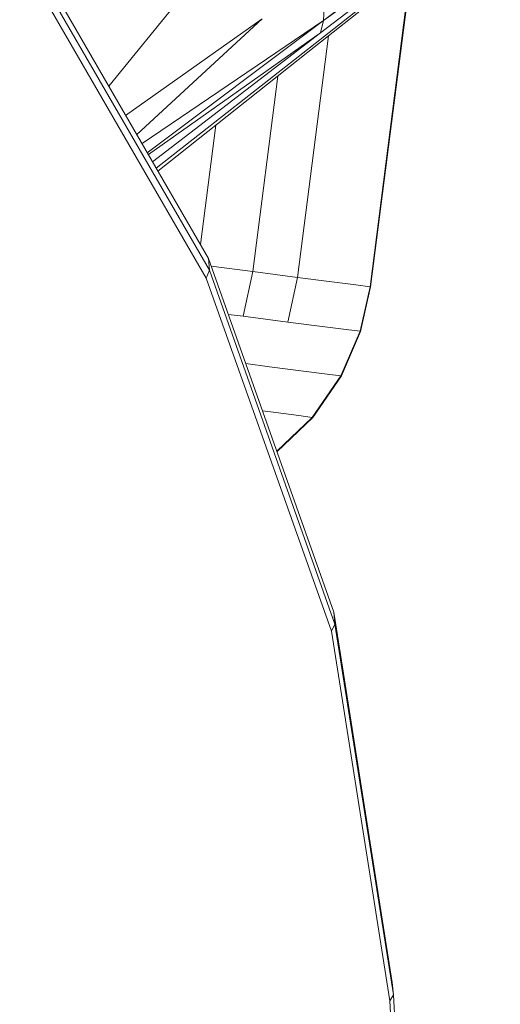
# Model space of a CAD drawing. Units: inches. Extents: x -14.4 to 10.7, y -13 to 13.1.
# Drawn here: x 10 to 10.4, y 6 to 6.9 of the extents above; entities that cross this region are included whole.
import ezdxf

# ---------------------------------------------------------------- set-up
doc = ezdxf.new("R2010")
doc.units = ezdxf.units.IN
doc.header["$MEASUREMENT"] = 0
doc.layers.add('SEAT', color=5, linetype='Continuous')

msp = doc.modelspace()

# ---------------------------------------------------------------- linework, layer by layer
at = {"layer": 'SEAT', "linetype": 'Continuous', "lineweight": 0}
for p, q in [((10.2538, 6.89479), (10.42077, 7.02039)), ((10.25092, 6.88316), (10.41564, 7.01049)), ((10.2538, 6.89479), (10.41564, 7.01049)), ((10.2459, 6.87299), (10.40904, 7.00164)), ((10.40125, 6.99409), (10.23907, 6.86472)), ((9.96814, 6.97629), (10.14535, 6.67006)), ((9.96953, 6.96425), (10.14613, 6.65897)), ((9.96711, 6.95605), (10.14326, 6.65148)), ((10.05114, 6.83286), (10.14654, 6.94988)), ((10.25454, 6.90741), (10.2538, 6.89479)), ((10.33173, 6.9078), (10.2978, 6.64354)), ((10.33226, 6.90773), (10.29833, 6.64347)), ((10.06714, 6.80522), (10.19591, 6.89626)), ((10.19591, 6.89626), (10.07762, 6.7871)), ((10.08257, 6.77855), (10.2538, 6.89479)), ((10.08758, 6.76989), (10.2538, 6.89479)), ((10.2538, 6.89479), (10.25092, 6.88316)), ((10.08857, 6.76818), (10.25092, 6.88316)), ((10.0925, 6.76139), (10.25092, 6.88316)), ((10.25861, 6.8803), (10.22934, 6.65233)), ((10.09588, 6.75555), (10.2459, 6.87299)), ((10.23907, 6.86472), (10.09757, 6.75263)), ((10.21075, 6.84228), (10.18706, 6.65776)), ((10.15214, 6.79585), (10.13769, 6.6833)), ((10.14535, 6.67006), (10.26358, 6.33639)), ((10.14535, 6.67006), (10.14613, 6.65897)), ((10.14613, 6.65897), (10.14326, 6.65148)), ((10.26454, 6.32496), (10.14613, 6.65897)), ((10.14793, 6.66278), (10.18706, 6.65776)), ((10.18706, 6.65776), (10.17813, 6.61557)), ((10.18706, 6.65776), (10.22934, 6.65233)), ((10.14326, 6.65148), (10.26129, 6.31839)), ((10.22934, 6.65233), (10.22025, 6.61016)), ((10.22934, 6.65233), (10.26183, 6.64816)), ((10.26183, 6.64816), (10.28454, 6.64524)), ((10.28454, 6.64524), (10.2978, 6.64354)), ((10.2978, 6.64354), (10.28843, 6.60141)), ((10.29833, 6.64347), (10.28896, 6.60134)), ((10.2978, 6.64354), (10.29833, 6.64347)), ((10.16401, 6.61738), (10.17813, 6.61557)), ((10.17813, 6.61557), (10.22025, 6.61016)), ((10.22025, 6.61016), (10.25261, 6.606)), ((10.25261, 6.606), (10.27523, 6.6031)), ((10.28843, 6.60141), (10.27035, 6.5594)), ((10.28896, 6.60134), (10.27087, 6.55933)), ((10.27523, 6.6031), (10.28843, 6.60141)), ((10.28843, 6.60141), (10.28896, 6.60134)), ((10.18047, 6.57094), (10.20305, 6.56804)), ((10.20305, 6.56804), (10.23498, 6.56394)), ((10.23498, 6.56394), (10.25732, 6.56107)), ((10.25732, 6.56107), (10.27035, 6.5594)), ((10.27035, 6.5594), (10.24332, 6.52021)), ((10.27087, 6.55933), (10.24383, 6.52015)), ((10.27035, 6.5594), (10.27087, 6.55933)), ((10.19631, 6.52625), (10.20875, 6.52465)), ((10.20875, 6.52465), (10.23058, 6.52185)), ((10.24332, 6.52021), (10.2098, 6.48816)), ((10.24383, 6.52015), (10.20994, 6.48776)), ((10.23058, 6.52185), (10.24332, 6.52021)), ((10.24332, 6.52021), (10.24383, 6.52015)), ((10.26358, 6.33639), (10.31883, 5.98684)), ((10.26454, 6.32496), (10.26358, 6.33639)), ((10.26454, 6.32496), (10.26129, 6.31839)), ((10.31982, 5.97501), (10.26454, 6.32496)), ((10.3164, 5.96941), (10.26129, 6.31839)), ((10.31883, 5.98684), (10.31982, 5.97501)), ((10.3164, 5.96941), (10.31982, 5.97501)), ((10.3164, 5.96941), (10.40038, 4.4857)), ((10.31982, 5.97501), (10.4039, 4.4899))]:
    msp.add_line(p, q, dxfattribs=at)

doc.saveas('drawing.dxf')
